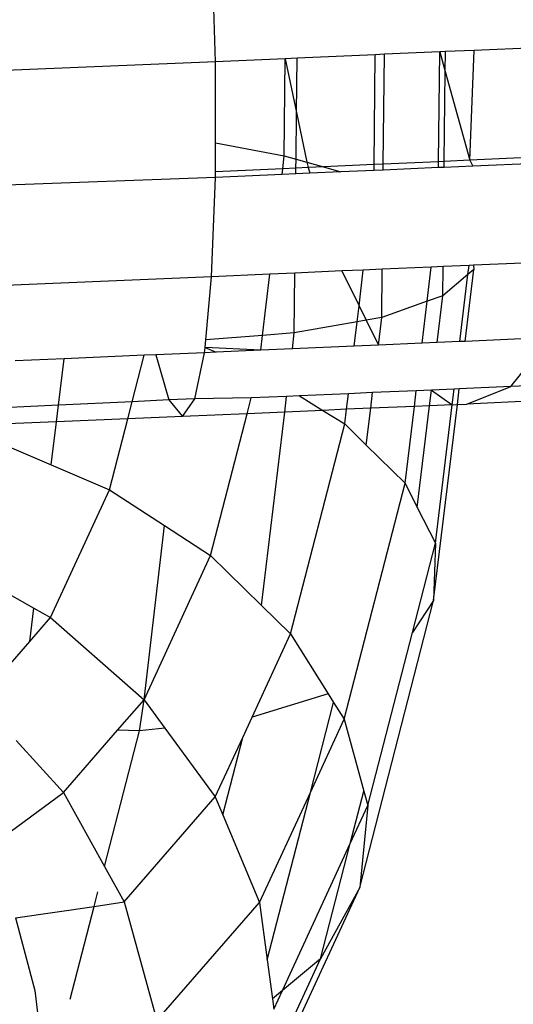
# Model space of a CAD drawing. Units: millimetres. Extents: x -4911 to 3000, y -3500 to 4758.
# Drawn here: x 559 to 562, y 425 to 432 of the extents above; entities that cross this region are included whole.
import ezdxf

# ---------------------------------------------------------------- set-up
doc = ezdxf.new("R2010")
doc.units = ezdxf.units.MM

msp = doc.modelspace()

# ---------------------------------------------------------------- linework, layer by layer
for p, q in [((560.069, 431.3082), (560.0467, 432.0882)), ((562.2558, 431.4041), (561.692, 431.3794)), ((561.0726, 431.3522), (560.5814, 431.3307)), ((561.0657, 430.6621), (561.0726, 431.3522)), ((561.1293, 431.3547), (561.0726, 431.3522)), ((561.1224, 430.6647), (561.1293, 431.3547)), ((561.4766, 431.3699), (561.1293, 431.3547)), ((561.4697, 430.6806), (561.4766, 431.3699)), ((561.5122, 431.3715), (561.4766, 431.3699)), ((561.4766, 431.3699), (561.511, 431.2461)), ((561.511, 431.2461), (561.5122, 431.3715)), ((561.692, 431.3794), (561.5122, 431.3715)), ((561.6656, 430.6896), (561.692, 431.3794)), ((560.069, 431.3082), (557.8012, 431.2128)), ((560.0687, 430.7998), (560.069, 431.3082)), ((560.5075, 431.3274), (560.069, 431.3082)), ((560.5014, 430.7175), (560.5075, 431.3274)), ((560.5814, 431.3307), (560.5075, 431.3274)), ((560.5075, 431.3274), (560.578, 430.9894)), ((560.578, 430.9894), (560.5814, 431.3307)), ((561.5053, 430.6822), (561.511, 431.2461)), ((561.511, 431.2461), (561.6656, 430.6896)), ((560.5751, 430.6964), (560.578, 430.9894)), ((560.578, 430.9894), (560.6432, 430.6769)), ((560.0685, 430.6175), (560.0687, 430.7998)), ((560.0687, 430.7998), (560.5014, 430.7175)), ((562.504, 430.7304), (561.6656, 430.6896)), ((560.4916, 430.636), (560.5014, 430.7175)), ((560.5014, 430.7175), (560.5751, 430.6964)), ((560.5745, 430.6397), (560.5751, 430.6964)), ((560.5751, 430.6964), (560.6432, 430.6769)), ((560.6432, 430.6769), (560.6503, 430.643)), ((560.6432, 430.6769), (560.7464, 430.6474)), ((561.0657, 430.6621), (560.7464, 430.6474)), ((561.0653, 430.6255), (561.0657, 430.6621)), ((561.1224, 430.6647), (561.0657, 430.6621)), ((561.122, 430.628), (561.1224, 430.6647)), ((561.4697, 430.6806), (561.1224, 430.6647)), ((561.4693, 430.6432), (561.4697, 430.6806)), ((561.5053, 430.6822), (561.4697, 430.6806)), ((561.505, 430.6448), (561.5053, 430.6822)), ((561.6656, 430.6896), (561.5053, 430.6822)), ((561.6656, 430.6896), (561.6847, 430.6527)), ((562.5305, 430.6898), (561.6847, 430.6527)), ((560.4916, 430.636), (560.0685, 430.6175)), ((560.0685, 430.5818), (560.0685, 430.6175)), ((560.4872, 430.6001), (560.0685, 430.5818)), ((560.4872, 430.6001), (560.4916, 430.636)), ((560.5742, 430.604), (560.4872, 430.6001)), ((560.5745, 430.6397), (560.4916, 430.636)), ((560.5742, 430.604), (560.5745, 430.6397)), ((560.6615, 430.6078), (560.5742, 430.604)), ((560.6503, 430.643), (560.5745, 430.6397)), ((560.7464, 430.6474), (560.6503, 430.643)), ((560.6503, 430.643), (560.6615, 430.6078)), ((560.8552, 430.6163), (560.6615, 430.6078)), ((560.7464, 430.6474), (560.8552, 430.6163)), ((561.0653, 430.6255), (560.8552, 430.6163)), ((561.122, 430.628), (561.0653, 430.6255)), ((561.4693, 430.6432), (561.122, 430.628)), ((561.505, 430.6448), (561.4693, 430.6432)), ((561.6847, 430.6527), (561.505, 430.6448)), ((560.0685, 430.5818), (557.6026, 430.4919)), ((560.0452, 429.9585), (560.0685, 430.5818)), ((561.9984, 430.0442), (561.6889, 430.0306)), ((560.568, 429.9814), (560.4115, 429.9746)), ((560.5642, 429.6055), (560.568, 429.9814)), ((560.8627, 429.9944), (560.568, 429.9814)), ((560.9973, 430.0003), (560.8627, 429.9944)), ((560.8627, 429.9944), (560.9702, 429.7758)), ((560.9702, 429.7758), (560.9973, 430.0003)), ((561.1158, 430.0055), (560.9973, 430.0003)), ((561.1128, 429.703), (561.1158, 430.0055)), ((561.4235, 430.019), (561.1158, 430.0055)), ((561.3975, 429.8038), (561.4235, 430.019)), ((561.4988, 430.0223), (561.4235, 430.019)), ((561.4969, 429.839), (561.4988, 430.0223)), ((561.661, 430.0294), (561.4988, 430.0223)), ((561.6358, 429.5525), (561.6904, 430.004)), ((561.6542, 429.9731), (561.661, 430.0294)), ((561.6904, 430.004), (561.6542, 429.9731)), ((561.6889, 430.0306), (561.661, 430.0294)), ((561.6889, 430.0306), (561.6904, 430.004)), ((560.0452, 429.9585), (557.6532, 429.8578)), ((560.0083, 429.5623), (560.0452, 429.9585)), ((560.4115, 429.9746), (560.0452, 429.9585)), ((560.365, 429.59), (560.4115, 429.9746)), ((561.6542, 429.9731), (561.4969, 429.839)), ((561.6031, 429.5511), (561.6542, 429.9731)), ((561.3975, 429.8038), (561.1128, 429.703)), ((561.3656, 429.5407), (561.3975, 429.8038)), ((561.4969, 429.839), (561.3975, 429.8038)), ((561.4614, 429.5449), (561.4969, 429.839)), ((560.958, 429.6755), (560.9702, 429.7758)), ((560.9702, 429.7758), (561.0146, 429.6855)), ((560.958, 429.6755), (560.5642, 429.6055)), ((560.9394, 429.522), (560.958, 429.6755)), ((561.0146, 429.6855), (560.958, 429.6755)), ((561.1128, 429.703), (561.0146, 429.6855)), ((561.0146, 429.6855), (561.0917, 429.5287)), ((561.0917, 429.5287), (561.1128, 429.703)), ((560.0038, 429.5135), (560.0083, 429.5623)), ((560.365, 429.59), (560.0083, 429.5623)), ((560.3536, 429.4963), (560.365, 429.59)), ((560.5642, 429.6055), (560.365, 429.59)), ((560.5521, 429.505), (560.5642, 429.6055)), ((561.6031, 429.5511), (561.4614, 429.5449)), ((561.6358, 429.5525), (561.6031, 429.5511)), ((562.1695, 429.576), (561.6358, 429.5525)), ((561.9222, 429.2683), (562.1695, 429.576)), ((560.0008, 429.4808), (560.0038, 429.5135)), ((560.0038, 429.5135), (560.0735, 429.484)), ((560.3536, 429.4963), (560.0038, 429.5135)), ((560.3536, 429.4963), (560.0735, 429.484)), ((560.5521, 429.505), (560.3536, 429.4963)), ((560.9394, 429.522), (560.5521, 429.505)), ((561.0917, 429.5287), (560.9394, 429.522)), ((561.3656, 429.5407), (561.0917, 429.5287)), ((561.4614, 429.5449), (561.3656, 429.5407)), ((559.1191, 429.4437), (558.8119, 429.4308)), ((559.0838, 429.1516), (559.1191, 429.4437)), ((559.6221, 429.4649), (559.1191, 429.4437)), ((559.547, 429.1735), (559.6221, 429.4649)), ((559.694, 429.4679), (559.6221, 429.4649)), ((560.0008, 429.4808), (559.694, 429.4679)), ((559.694, 429.4679), (559.7763, 429.1849)), ((559.9404, 429.1921), (560.0008, 429.4808)), ((560.0735, 429.484), (560.0008, 429.4808)), ((562.8499, 429.3109), (561.9222, 429.2683)), ((561.3295, 429.2423), (561.0556, 429.2303)), ((561.3177, 429.1442), (561.3295, 429.2423)), ((561.4252, 429.2465), (561.3295, 429.2423)), ((561.4134, 429.1484), (561.4252, 429.2465)), ((561.567, 429.2528), (561.4252, 429.2465)), ((561.4252, 429.2465), (561.5552, 429.1547)), ((561.5552, 429.1547), (561.567, 429.2528)), ((561.5997, 429.2542), (561.567, 429.2528)), ((561.5878, 429.1561), (561.5997, 429.2542)), ((561.9222, 429.2683), (561.5997, 429.2542)), ((561.6476, 429.1587), (561.9222, 429.2683)), ((559.7763, 429.1849), (559.547, 429.1735)), ((559.9404, 429.1921), (559.7763, 429.1849)), ((559.7763, 429.1849), (559.8615, 429.0804)), ((559.8615, 429.0804), (559.9404, 429.1921)), ((560.2935, 429.1969), (559.9404, 429.1921)), ((560.268, 429.0982), (560.2935, 429.1969)), ((560.516, 429.2067), (560.2935, 429.1969)), ((560.5041, 429.1086), (560.516, 429.2067)), ((560.5974, 429.2102), (560.516, 429.2067)), ((560.9033, 429.2237), (560.5974, 429.2102)), ((560.5974, 429.2102), (560.7435, 429.1191)), ((560.8915, 429.1256), (560.9033, 429.2237)), ((561.0556, 429.2303), (560.9033, 429.2237)), ((561.0437, 429.1322), (561.0556, 429.2303)), ((563.2622, 429.2328), (561.6476, 429.1587)), ((559.0838, 429.1516), (558.7357, 429.1351)), ((559.0711, 429.0471), (559.0838, 429.1516)), ((559.547, 429.1735), (559.0838, 429.1516)), ((559.5193, 429.066), (559.547, 429.1735)), ((560.7435, 429.1191), (560.5041, 429.1086)), ((560.8915, 429.1256), (560.7435, 429.1191)), ((560.7435, 429.1191), (560.8803, 429.0336)), ((560.8803, 429.0336), (560.8915, 429.1256)), ((561.0437, 429.1322), (560.8915, 429.1256)), ((561.0158, 428.9011), (561.0437, 429.1322)), ((561.3177, 429.1442), (561.0437, 429.1322)), ((561.2594, 428.6627), (561.3177, 429.1442)), ((561.4134, 429.1484), (561.3177, 429.1442)), ((561.3361, 428.5102), (561.4134, 429.1484)), ((561.5552, 429.1547), (561.4134, 429.1484)), ((561.4387, 427.9243), (561.5878, 429.1561)), ((561.4498, 428.2843), (561.5552, 429.1547)), ((561.5552, 429.1547), (561.5878, 429.1561)), ((561.5878, 429.1561), (561.6476, 429.1587)), ((559.5193, 429.066), (559.0711, 429.0471)), ((559.4046, 428.6211), (559.5193, 429.066)), ((559.8615, 429.0804), (559.5193, 429.066)), ((560.268, 429.0982), (559.8615, 429.0804)), ((560.0383, 428.207), (560.268, 429.0982)), ((560.5041, 429.1086), (560.268, 429.0982)), ((560.3572, 427.8949), (560.5041, 429.1086)), ((559.0711, 429.0471), (558.7091, 429.0319)), ((559.0385, 428.7775), (559.0711, 429.0471)), ((560.5405, 427.7155), (560.8803, 429.0336)), ((560.8803, 429.0336), (561.0158, 428.9011)), ((558.6827, 428.9295), (559.0385, 428.7775)), ((561.0158, 428.9011), (561.2594, 428.6627)), ((559.0385, 428.7775), (559.4046, 428.6211)), ((559.0344, 427.8187), (559.4046, 428.6211)), ((559.4046, 428.6211), (559.7486, 428.3963)), ((560.8772, 427.1802), (561.2594, 428.6627)), ((561.2594, 428.6627), (561.3361, 428.5102)), ((561.3361, 428.5102), (561.4498, 428.2843)), ((559.621, 427.3024), (559.7486, 428.3963)), ((559.7486, 428.3963), (560.0383, 428.207)), ((561.3057, 427.7252), (561.4498, 428.2843)), ((561.4498, 428.2843), (561.4387, 427.9243)), ((558.3487, 428.2055), (558.9296, 427.8778)), ((559.621, 427.3024), (560.0383, 428.207)), ((560.0383, 428.207), (560.3572, 427.8949)), ((560.3572, 427.8949), (560.5405, 427.7155)), ((560.9746, 426.1241), (561.4387, 427.9243)), ((561.4387, 427.9243), (561.3057, 427.7252)), ((558.9043, 427.6688), (558.9296, 427.8778)), ((558.9043, 427.6688), (559.0344, 427.8187)), ((558.9296, 427.8778), (559.0344, 427.8187)), ((559.0344, 427.8187), (559.621, 427.3024)), ((560.2992, 427.1924), (560.5405, 427.7155)), ((560.5405, 427.7155), (560.7773, 427.3389)), ((561.0252, 426.6374), (561.3057, 427.7252)), ((558.5857, 427.3018), (558.9043, 427.6688)), ((560.7773, 427.3389), (560.2992, 427.1924)), ((560.7773, 427.3389), (560.8108, 427.2857)), ((559.4541, 427.1101), (559.621, 427.3024)), ((559.5925, 427.1063), (559.621, 427.3024)), ((559.621, 427.3024), (559.7514, 427.1244)), ((560.6651, 426.7205), (560.8108, 427.2857)), ((560.8108, 427.2857), (560.8772, 427.1802)), ((560.2406, 427.0655), (560.2992, 427.1924)), ((560.6651, 426.7205), (560.8772, 427.1802)), ((560.8772, 427.1802), (561.0003, 426.7286)), ((559.1151, 426.7197), (559.4541, 427.1101)), ((559.3729, 426.2546), (559.5925, 427.1063)), ((559.5925, 427.1063), (559.4541, 427.1101)), ((559.7514, 427.1244), (559.5925, 427.1063)), ((559.7514, 427.1244), (560.0683, 426.6919)), ((558.8179, 427.0464), (559.1151, 426.7197)), ((560.0683, 426.6919), (560.2406, 427.0655)), ((560.1154, 426.5796), (560.2406, 427.0655)), ((558.6302, 426.3626), (559.1151, 426.7197)), ((559.1151, 426.7197), (559.3729, 426.2546)), ((560.346, 426.0289), (560.6651, 426.7205)), ((560.3939, 425.6687), (560.6651, 426.7205)), ((560.9155, 426.3994), (561.0003, 426.7286)), ((561.0003, 426.7286), (561.0252, 426.6374)), ((559.4959, 426.0325), (560.0683, 426.6919)), ((560.0683, 426.6919), (560.1154, 426.5796)), ((560.9155, 426.3994), (561.0252, 426.6374)), ((561.0252, 426.6374), (560.9746, 426.1241)), ((560.1154, 426.5796), (560.346, 426.0289)), ((560.4895, 425.476), (560.9155, 426.3994)), ((560.7288, 425.6755), (560.9155, 426.3994)), ((559.3729, 426.2546), (559.4959, 426.0325)), ((559.3085, 426.0049), (559.3318, 426.0951)), ((560.3297, 424.7261), (560.9746, 426.1241)), ((560.9746, 426.1241), (560.7288, 425.6755)), ((559.3085, 426.0049), (559.4959, 426.0325)), ((559.4959, 426.0325), (559.7022, 425.2872)), ((559.7022, 425.2872), (560.346, 426.0289)), ((560.346, 426.0289), (560.3939, 425.6687)), ((558.8148, 425.932), (559.3085, 426.0049)), ((559.158, 425.4212), (559.3085, 426.0049)), ((558.8148, 425.932), (558.9356, 425.476)), ((560.3517, 424.858), (560.7288, 425.6755)), ((560.3939, 425.6687), (560.4265, 425.4236)), ((560.7288, 425.6755), (560.4895, 425.476)), ((558.9356, 425.476), (558.9896, 425.0057)), ((560.4895, 425.476), (560.4265, 425.4236)), ((560.4352, 425.3583), (560.4895, 425.476)), ((560.4265, 425.4236), (560.4352, 425.3583))]:
    msp.add_line(p, q)

doc.saveas('drawing.dxf')
